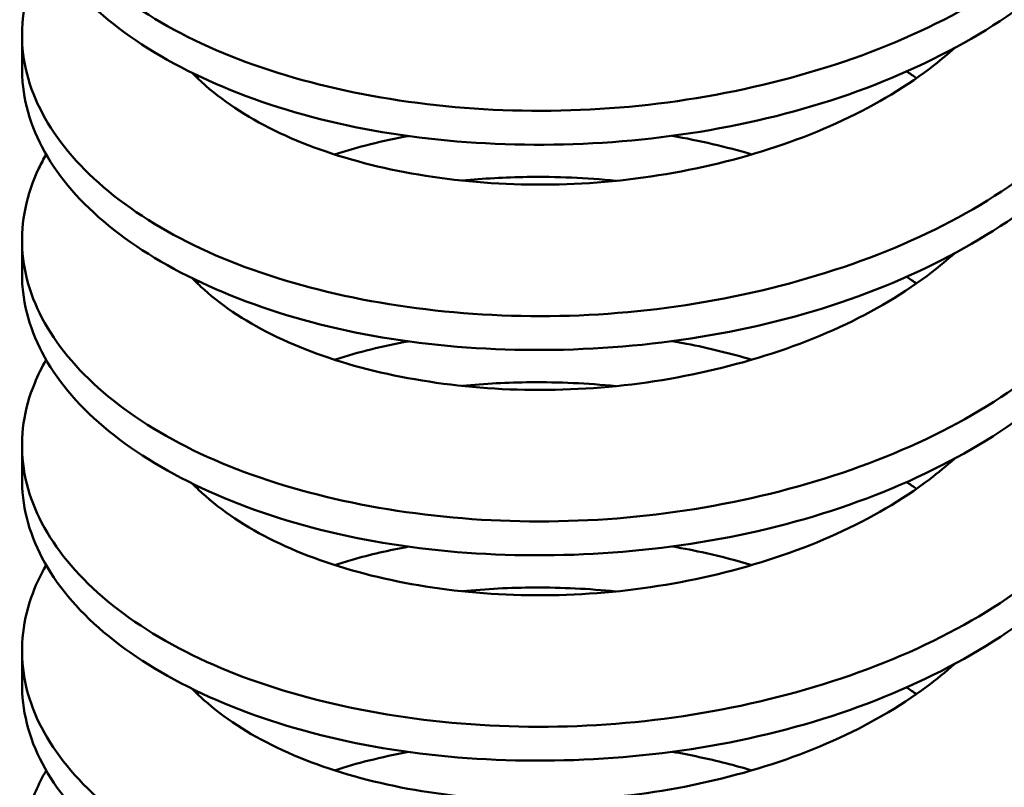
# Model space of a CAD drawing. Units: inches. Extents: x 0 to 17, y 0 to 11.
# Drawn here: x 10.3 to 10.3, y 9 to 9.1 of the extents above; entities that cross this region are included whole.
import ezdxf

# ---------------------------------------------------------------- set-up
doc = ezdxf.new("R2010")
doc.units = ezdxf.units.IN
doc.header["$MEASUREMENT"] = 0
doc.layers.add('Viewport3ForCustomObjects_0', color=7, linetype='Continuous')
doc.layers.add('Visible (ANSI)', color=7, linetype='Continuous', lineweight=50)

# ---------------------------------------------------------------- blocks, each defined once
blk = doc.blocks.new('CustomObjectsInViewport3_0')
at = {"layer": 'Visible (ANSI)'}
for p, q in [((-10006.90079481172, -10006.74874342493), (-10006.90079481172, -10006.7543573812)), ((-10006.90079481172, -10006.78276425774), (-10006.90079481172, -10006.78837684286)), ((-10006.90079481172, -10006.81678546188), (-10006.90079481172, -10006.82239979285)), ((-10006.90079481172, -10006.85080524989), (-10006.90079481172, -10006.85641833944))]:
    blk.add_line(p, q, dxfattribs=at)
for points, knots in [([(-10006.89679879391, -10006.7005283496), (-10006.89911238185, -10006.70454793983), (-10006.900451139, -10006.70879320942), (-10006.90073550858, -10006.71297863469), (-10006.90103817507, -10006.71743335872), (-10006.90016228561, -10006.72194622957), (-10006.89814748414, -10006.72626116536), (-10006.89613268266, -10006.73057610116), (-10006.89300297526, -10006.73473017308), (-10006.88878593023, -10006.73862553486), (-10006.8845688852, -10006.74252089665), (-10006.87942043485, -10006.74601227631), (-10006.87335450029, -10006.74906312969), (-10006.86728856573, -10006.75211398307), (-10006.86038965396, -10006.75465780483), (-10006.85294331472, -10006.75661161609), (-10006.84549697547, -10006.75856542735), (-10006.83735181068, -10006.75997491544), (-10006.829044528, -10006.760714172), (-10006.82073724533, -10006.76145342856), (-10006.81202783985, -10006.76153460501), (-10006.80343919867, -10006.76091437849), (-10006.79485055749, -10006.76029415197), (-10006.7863207856, -10006.75898570061), (-10006.77804390853, -10006.75701905888), (-10006.76976703146, -10006.75505241716), (-10006.76198757218, -10006.7525145753), (-10006.75470628612, -10006.74936011063), (-10006.74742500005, -10006.74620564596), (-10006.74080789501, -10006.74247946968), (-10006.73507804178, -10006.73829545602), (-10006.72934818856, -10006.73411144236), (-10006.7244301773, -10006.72939339376), (-10006.72063413281, -10006.72446417306), (-10006.71683808833, -10006.71953495236), (-10006.71405003399, -10006.7142621354), (-10006.71245250461, -10006.70891529049), (-10006.71085497524, -10006.70356844558), (-10006.71040390933, -10006.69809073651), (-10006.7111349277, -10006.69260949326), (-10006.71154624886, -10006.68952536923), (-10006.71231877302, -10006.68648636527), (-10006.7134522428, -10006.68349674806)], [0.7041605980456921, 0.7041605980456921, 0.7041605980456921, 0.7041605980456921, 0.7050781249999999, 0.7050781249999999, 0.7050781249999999, 0.7060546874999999, 0.7060546874999999, 0.7060546874999999, 0.7070312499999999, 0.7070312499999999, 0.7070312499999999, 0.7080078124999999, 0.7080078124999999, 0.7080078124999999, 0.7089843749999999, 0.7089843749999999, 0.7089843749999999, 0.7099609374999999, 0.7099609374999999, 0.7099609374999999, 0.7109374999999999, 0.7109374999999999, 0.7109374999999999, 0.7119140624999999, 0.7119140624999999, 0.7119140624999999, 0.7128906249999999, 0.7128906249999999, 0.7128906249999999, 0.7138671874999999, 0.7138671874999999, 0.7138671874999999, 0.7148437499999999, 0.7148437499999999, 0.7148437499999999, 0.7158203124999999, 0.7158203124999999, 0.7158203124999999, 0.7167968749999999, 0.7167968749999999, 0.7167968749999999, 0.7173463561553314, 0.7173463561553314, 0.7173463561553314, 0.7173463561553314]), ([(-10006.71079326515, -10006.70332516067), (-10006.71079405734, -10006.70435763656), (-10006.71083672256, -10006.70539371076), (-10006.71092144742, -10006.70643365948), (-10006.71137323485, -10006.71197908917), (-10006.71300285342, -10006.71738980475), (-10006.71577515809, -10006.72264602296), (-10006.71854746277, -10006.72790224116), (-10006.72247651214, -10006.73293473345), (-10006.72735005616, -10006.7375291538), (-10006.73222360019, -10006.74212357415), (-10006.73817224996, -10006.74639948041), (-10006.74479178633, -10006.75010116199), (-10006.7514113227, -10006.75380284357), (-10006.75887508542, -10006.75703544508), (-10006.76677718294, -10006.75959734741), (-10006.77467928047, -10006.76215924975), (-10006.78300475928, -10006.76404965605), (-10006.79164578377, -10006.76527990585), (-10006.80028680825, -10006.76651015564), (-10006.80892144965, -10006.76704699397), (-10006.81754735801, -10006.7669300518), (-10006.82617326637, -10006.76681310962), (-10006.83464109055, -10006.76602590817), (-10006.84261048878, -10006.76459020885), (-10006.85057988702, -10006.76315450952), (-10006.85819395359, -10006.76102174619), (-10006.86495000861, -10006.75839562536), (-10006.87170606364, -10006.75576950454), (-10006.87780500737, -10006.75257730768), (-10006.88286524037, -10006.74903254266), (-10006.88792547338, -10006.74548777765), (-10006.89201933678, -10006.74156407247), (-10006.8950132692, -10006.73733362032), (-10006.89800720161, -10006.73310316816), (-10006.8998402348, -10006.7286890589), (-10006.90051203196, -10006.72415527744), (-10006.90070080723, -10006.72288128298), (-10006.90079471801, -10006.72160702626), (-10006.90079465204, -10006.72033581081)], [0.292785612718534, 0.292785612718534, 0.292785612718534, 0.292785612718534, 0.2929687499999999, 0.2929687499999999, 0.2929687499999999, 0.2939453124999999, 0.2939453124999999, 0.2939453124999999, 0.2949218749999999, 0.2949218749999999, 0.2949218749999999, 0.2958984374999999, 0.2958984374999999, 0.2958984374999999, 0.2968749999999999, 0.2968749999999999, 0.2968749999999999, 0.2978515624999999, 0.2978515624999999, 0.2978515624999999, 0.2988281249999999, 0.2988281249999999, 0.2988281249999999, 0.2998046874999999, 0.2998046874999999, 0.2998046874999999, 0.3007812499999999, 0.3007812499999999, 0.3007812499999999, 0.3017578124999999, 0.3017578124999999, 0.3017578124999999, 0.3027343749999999, 0.3027343749999999, 0.3027343749999999, 0.3037109374999999, 0.3037109374999999, 0.3037109374999999, 0.3039853519645903, 0.3039853519645903, 0.3039853519645903, 0.3039853519645903]), ([(-10006.89679873069, -10006.73454873495), (-10006.89694604302, -10006.73480413854), (-10006.89708934674, -10006.73506029128), (-10006.89722860647, -10006.7353171524), (-10006.89956945115, -10006.73963478265), (-10006.90076425147, -10006.74406660299), (-10006.90079424333, -10006.74857393539), (-10006.90082423519, -10006.75308126779), (-10006.89967888742, -10006.75749610686), (-10006.8974011589, -10006.76177624719), (-10006.89512343038, -10006.76605638752), (-10006.89167928836, -10006.77021753787), (-10006.887272643, -10006.77399187113), (-10006.88286599765, -10006.77776620439), (-10006.87736782974, -10006.78124341661), (-10006.87114514696, -10006.78415583851), (-10006.86492246419, -10006.78706826041), (-10006.85784493109, -10006.789489289), (-10006.85022960018, -10006.79131294766), (-10006.84261426928, -10006.79313660632), (-10006.83456936414, -10006.79437708514), (-10006.82608920873, -10006.79496952794), (-10006.81760905331, -10006.79556197074), (-10006.8090425991, -10006.79547238355), (-10006.80045228803, -10006.79469147966), (-10006.79186197696, -10006.79391057577), (-10006.7832855628, -10006.79242060293), (-10006.77517409715, -10006.79032890589), (-10006.76706263149, -10006.78823720885), (-10006.75920418206, -10006.78549507101), (-10006.75212998034, -10006.78222832812), (-10006.74505577863, -10006.77896158524), (-10006.7385836435, -10006.77509302586), (-10006.73304619249, -10006.77078481797), (-10006.72750874149, -10006.76647661007), (-10006.72292799402, -10006.7617846317), (-10006.71932896432, -10006.75672182294), (-10006.71572993463, -10006.75165901418), (-10006.71327689251, -10006.74645802804), (-10006.7119424358, -10006.74106845989), (-10006.71060797908, -10006.73567889174), (-10006.71044221829, -10006.7301431995), (-10006.71143696748, -10006.72472370717), (-10006.71187918403, -10006.7223144675), (-10006.71255823951, -10006.7199019026), (-10006.7134612962, -10006.71752023057)], [0.6815825280986446, 0.6815825280986446, 0.6815825280986446, 0.6815825280986446, 0.6816406249999999, 0.6816406249999999, 0.6816406249999999, 0.6826171874999999, 0.6826171874999999, 0.6826171874999999, 0.6835937499999999, 0.6835937499999999, 0.6835937499999999, 0.6845703124999999, 0.6845703124999999, 0.6845703124999999, 0.6855468749999999, 0.6855468749999999, 0.6855468749999999, 0.6865234374999999, 0.6865234374999999, 0.6865234374999999, 0.6874999999999999, 0.6874999999999999, 0.6874999999999999, 0.6884765624999999, 0.6884765624999999, 0.6884765624999999, 0.6894531249999999, 0.6894531249999999, 0.6894531249999999, 0.6904296874999999, 0.6904296874999999, 0.6904296874999999, 0.6914062499999999, 0.6914062499999999, 0.6914062499999999, 0.6923828124999999, 0.6923828124999999, 0.6923828124999999, 0.6933593749999999, 0.6933593749999999, 0.6933593749999999, 0.6943359374999999, 0.6943359374999999, 0.6943359374999999, 0.6947700691434223, 0.6947700691434223, 0.6947700691434223, 0.6947700691434223]), ([(-10006.71079663108, -10006.73734606241), (-10006.71079582228, -10006.73871614732), (-10006.710868734, -10006.74008532801), (-10006.71101556143, -10006.74144995564), (-10006.71160419672, -10006.7469207861), (-10006.71340937904, -10006.75244765575), (-10006.71630776811, -10006.75764884583), (-10006.71920615718, -10006.76285003592), (-10006.72327111637, -10006.76785309274), (-10006.72828197196, -10006.77241293927), (-10006.73329282754, -10006.7769727858), (-10006.73923108352, -10006.78111679904), (-10006.74601749017, -10006.78479681789), (-10006.75280389682, -10006.78847683673), (-10006.76019264141, -10006.79156982736), (-10006.7681778542, -10006.79406379668), (-10006.77616306699, -10006.796557766), (-10006.78461116471, -10006.79837460191), (-10006.79318301222, -10006.79951200002), (-10006.80175485973, -10006.80064939812), (-10006.81060357567, -10006.8011197066), (-10006.81914993366, -10006.80092128448), (-10006.82769629165, -10006.80072286235), (-10006.8361936125, -10006.7998511358), (-10006.84411226818, -10006.79833157049), (-10006.85203092386, -10006.79681200518), (-10006.85947248919, -10006.79463690799), (-10006.86619711343, -10006.79192227744), (-10006.87292173767, -10006.78920764689), (-10006.87877483322, -10006.78603396487), (-10006.88375477702, -10006.78241893133), (-10006.88873472083, -10006.7788038978), (-10006.8926881032, -10006.77483764839), (-10006.89552998539, -10006.77060488511), (-10006.89837186758, -10006.76637212182), (-10006.90010190443, -10006.76183789267), (-10006.90062218258, -10006.75734104326), (-10006.90073689634, -10006.75634955338), (-10006.90079337426, -10006.75535353186), (-10006.90079205415, -10006.75435635558)], [0.3151860966636649, 0.3151860966636649, 0.3151860966636649, 0.3151860966636649, 0.3154296874999999, 0.3154296874999999, 0.3154296874999999, 0.3164062499999999, 0.3164062499999999, 0.3164062499999999, 0.3173828124999999, 0.3173828124999999, 0.3173828124999999, 0.3183593749999999, 0.3183593749999999, 0.3183593749999999, 0.3193359374999999, 0.3193359374999999, 0.3193359374999999, 0.3203124999999999, 0.3203124999999999, 0.3203124999999999, 0.3212890624999999, 0.3212890624999999, 0.3212890624999999, 0.3222656249999999, 0.3222656249999999, 0.3222656249999999, 0.3232421874999999, 0.3232421874999999, 0.3232421874999999, 0.3242187499999999, 0.3242187499999999, 0.3242187499999999, 0.3251953124999999, 0.3251953124999999, 0.3251953124999999, 0.3261718749999999, 0.3261718749999999, 0.3261718749999999, 0.3263871928266706, 0.3263871928266706, 0.3263871928266706, 0.3263871928266706]), ([(-10006.89679751379, -10006.76856844602), (-10006.8972322293, -10006.76932185312), (-10006.89763200983, -10006.7700811253), (-10006.89799629729, -10006.77084517359), (-10006.90006388282, -10006.77518168083), (-10006.90100184769, -10006.77973802353), (-10006.90075551938, -10006.78418505713), (-10006.90050919107, -10006.78863209074), (-10006.89907479461, -10006.793100579), (-10006.89653064772, -10006.79733379886), (-10006.89398650084, -10006.80156701872), (-10006.89033514028, -10006.80562765781), (-10006.8856479193, -10006.80935269876), (-10006.88096069831, -10006.81307773971), (-10006.87538680442, -10006.81636174345), (-10006.86893214262, -10006.81917641106), (-10006.86247748083, -10006.82199107867), (-10006.85527168235, -10006.82426155376), (-10006.84756279615, -10006.82594364379), (-10006.83985390996, -10006.82762573383), (-10006.83151953216, -10006.82874336617), (-10006.82309570949, -10006.82917065285), (-10006.81467188683, -10006.82959793953), (-10006.805909362, -10006.82934467151), (-10006.7973588508, -10006.8284008769), (-10006.7888083396, -10006.82745708228), (-10006.78035997538, -10006.82582652828), (-10006.77227281333, -10006.82357109), (-10006.76418565127, -10006.82131565172), (-10006.7566506345, -10006.81850531691), (-10006.7496731857, -10006.8150789932), (-10006.74269573691, -10006.81165266949), (-10006.7364708771, -10006.80768833235), (-10006.73115887287, -10006.8032910787), (-10006.72584686863, -10006.79889382505), (-10006.72140888189, -10006.79400625764), (-10006.71811208981, -10006.78895772939), (-10006.71481529774, -10006.78390920114), (-10006.71256465616, -10006.77854101653), (-10006.71151200471, -10006.77314378256), (-10006.71045935326, -10006.76774654858), (-10006.71056462154, -10006.76223709551), (-10006.71184490444, -10006.75679608165), (-10006.71226194215, -10006.75502373282), (-10006.71279789318, -10006.75327119339), (-10006.71345305142, -10006.75153922162)], [0.6590076271591842, 0.6590076271591842, 0.6590076271591842, 0.6590076271591842, 0.6591796874999999, 0.6591796874999999, 0.6591796874999999, 0.6601562499999999, 0.6601562499999999, 0.6601562499999999, 0.6611328124999999, 0.6611328124999999, 0.6611328124999999, 0.6621093749999999, 0.6621093749999999, 0.6621093749999999, 0.6630859374999999, 0.6630859374999999, 0.6630859374999999, 0.6640624999999999, 0.6640624999999999, 0.6640624999999999, 0.6650390624999999, 0.6650390624999999, 0.6650390624999999, 0.6660156249999999, 0.6660156249999999, 0.6660156249999999, 0.6669921874999999, 0.6669921874999999, 0.6669921874999999, 0.6679687499999999, 0.6679687499999999, 0.6679687499999999, 0.6689453124999999, 0.6689453124999999, 0.6689453124999999, 0.6699218749999999, 0.6699218749999999, 0.6699218749999999, 0.6708984374999999, 0.6708984374999999, 0.6708984374999999, 0.6718749999999999, 0.6718749999999999, 0.6718749999999999, 0.6721931042092981, 0.6721931042092981, 0.6721931042092981, 0.6721931042092981]), ([(-10006.74632249614, -10006.7509405896), (-10006.74737292027, -10006.75188686156), (-10006.7484719314, -10006.75280985838), (-10006.74961607705, -10006.75370604506), (-10006.75401321501, -10006.75715023635), (-10006.75919342343, -10006.76027844541), (-10006.76480645371, -10006.76290447399), (-10006.770419484, -10006.76553050256), (-10006.77661213788, -10006.76773329423), (-10006.78304488442, -10006.76943293477), (-10006.78947763096, -10006.77113257532), (-10006.79613366059, -10006.77232854628), (-10006.80294250906, -10006.77298437793), (-10006.80975135753, -10006.77364020958), (-10006.81645221183, -10006.77373472483), (-10006.82304366048, -10006.77330613947), (-10006.82963510912, -10006.77287755411), (-10006.83600964505, -10006.77192515141), (-10006.84189584315, -10006.77053468055), (-10006.84778204126, -10006.76914420969), (-10006.85329398822, -10006.76726453406), (-10006.85806925219, -10006.76501733624), (-10006.86284451616, -10006.76277013843), (-10006.86702400718, -10006.76009236109), (-10006.87034914583, -10006.75717686513), (-10006.87114054511, -10006.75648296281), (-10006.87188592201, -10006.75577557962), (-10006.87258426373, -10006.75505594066)], [0.3063865211384006, 0.3063865211384006, 0.3063865211384006, 0.3063865211384006, 0.3066406250000001, 0.3066406250000001, 0.3066406250000001, 0.3076171875000001, 0.3076171875000001, 0.3076171875000001, 0.3085937500000001, 0.3085937500000001, 0.3085937500000001, 0.3095703125000001, 0.3095703125000001, 0.3095703125000001, 0.3105468750000001, 0.3105468750000001, 0.3105468750000001, 0.3115234375000001, 0.3115234375000001, 0.3115234375000001, 0.3125000000000001, 0.3125000000000001, 0.3125000000000001, 0.3134765625000001, 0.3134765625000001, 0.3134765625000001, 0.3137089891564561, 0.3137089891564561, 0.3137089891564561, 0.3137089891564561]), ([(-10006.71079822765, -10006.77136701448), (-10006.71079698374, -10006.77308215878), (-10006.71091078886, -10006.77479739748), (-10006.71114077848, -10006.77650401149), (-10006.71187943128, -10006.78198510741), (-10006.71378758274, -10006.78739906054), (-10006.71685465416, -10006.79262564426), (-10006.71992172558, -10006.79785222797), (-10006.72403327422, -10006.80270457732), (-10006.7291779837, -10006.80723573809), (-10006.73432269317, -10006.81176689886), (-10006.74042074295, -10006.8158823353), (-10006.74722957181, -10006.81946496141), (-10006.75403840067, -10006.82304758752), (-10006.76168202067, -10006.82614536843), (-10006.76966549414, -10006.82853986751), (-10006.77764896762, -10006.83093436659), (-10006.7862101132, -10006.83268612481), (-10006.79480565914, -10006.83373978414), (-10006.80340120507, -10006.83479344347), (-10006.81214040564, -10006.83518000101), (-10006.82073864991, -10006.83489743761), (-10006.82933689418, -10006.8346148742), (-10006.83759628511, -10006.83368395271), (-10006.84551748318, -10006.8320747207), (-10006.85343868125, -10006.83046548868), (-10006.8607816297, -10006.82821742552), (-10006.86737546834, -10006.82545867908), (-10006.87396930698, -10006.82269993265), (-10006.87984583596, -10006.81939828441), (-10006.88465860328, -10006.81577114124), (-10006.8894713706, -10006.81214399807), (-10006.89335663602, -10006.808080474), (-10006.89605342153, -10006.80382319136), (-10006.89875020703, -10006.79956590872), (-10006.90033029171, -10006.79504677035), (-10006.90070599488, -10006.79051789326), (-10006.9007653271, -10006.78980267891), (-10006.90079535176, -10006.78908895769), (-10006.90079598849, -10006.78837677235)], [0.3375865589397294, 0.3375865589397294, 0.3375865589397294, 0.3375865589397294, 0.3378906249999999, 0.3378906249999999, 0.3378906249999999, 0.3388671874999999, 0.3388671874999999, 0.3388671874999999, 0.3398437499999999, 0.3398437499999999, 0.3398437499999999, 0.3408203124999999, 0.3408203124999999, 0.3408203124999999, 0.3417968749999999, 0.3417968749999999, 0.3417968749999999, 0.3427734374999999, 0.3427734374999999, 0.3427734374999999, 0.3437499999999999, 0.3437499999999999, 0.3437499999999999, 0.3447265624999999, 0.3447265624999999, 0.3447265624999999, 0.3457031249999999, 0.3457031249999999, 0.3457031249999999, 0.3466796874999999, 0.3466796874999999, 0.3466796874999999, 0.3476562499999999, 0.3476562499999999, 0.3476562499999999, 0.3486328124999999, 0.3486328124999999, 0.3486328124999999, 0.3487870342847753, 0.3487870342847753, 0.3487870342847753, 0.3487870342847753]), ([(-10006.82783959768, -10006.77289949189), (-10006.82434640573, -10006.77254405431), (-10006.82076735826, -10006.772341394), (-10006.81712468403, -10006.77229350421), (-10006.81222242297, -10006.77222905478), (-10006.80731476305, -10006.77243980271), (-10006.80240227545, -10006.77292961639)], [0.364705011268905, 0.364705011268905, 0.364705011268905, 0.364705011268905, 0.3652343750000001, 0.3652343750000001, 0.3652343750000001, 0.3659467854563863, 0.3659467854563863, 0.3659467854563863, 0.3659467854563863]), ([(-10006.89679706392, -10006.80259150011), (-10006.89752838334, -10006.80385861017), (-10006.89816201914, -10006.80514317632), (-10006.89869381775, -10006.80643862174), (-10006.90049557432, -10006.81082764656), (-10006.90114680271, -10006.81528461067), (-10006.90061950532, -10006.81978220331), (-10006.90009220793, -10006.82427979595), (-10006.89840745966, -10006.82862154027), (-10006.89560015429, -10006.83282075012), (-10006.89279284893, -10006.83701995997), (-10006.88884543303, -10006.84105329785), (-10006.88397565181, -10006.84465528461), (-10006.8791058706, -10006.84825727137), (-10006.87317911633, -10006.85151263282), (-10006.86659437175, -10006.85417976279), (-10006.86000962716, -10006.85684689276), (-10006.85260632636, -10006.85900033054), (-10006.84475572748, -10006.86054680197), (-10006.8369051286, -10006.8620932734), (-10006.82867575597, -10006.86304308066), (-10006.82008909684, -10006.86331519556), (-10006.81150243771, -10006.86358731046), (-10006.80293372263, -10006.86317029042), (-10006.7943839156, -10006.86206515756), (-10006.78583410856, -10006.86096002471), (-10006.77739797807, -10006.85915852796), (-10006.76947634286, -10006.85678271384), (-10006.76155470764, -10006.85440689973), (-10006.75396495934, -10006.85138193937), (-10006.7472180016, -10006.84785580531), (-10006.74047104386, -10006.84432967124), (-10006.73437827574, -10006.84021067116), (-10006.72928010274, -10006.83570507219), (-10006.72418192973, -10006.83119947323), (-10006.72006099485, -10006.82633496043), (-10006.71698122401, -10006.82116717118), (-10006.71390145316, -10006.81599938192), (-10006.71197871932, -10006.81071859735), (-10006.7111916471, -10006.80527784723), (-10006.71040457488, -10006.79983709711), (-10006.71079850929, -10006.794306459), (-10006.71233698472, -10006.78892875619), (-10006.71265900019, -10006.78780315909), (-10006.71303338704, -10006.78667958094), (-10006.71345846743, -10006.78556134271)], [0.636430512072846, 0.636430512072846, 0.636430512072846, 0.636430512072846, 0.6367187499999999, 0.6367187499999999, 0.6367187499999999, 0.6376953124999999, 0.6376953124999999, 0.6376953124999999, 0.6386718749999999, 0.6386718749999999, 0.6386718749999999, 0.6396484374999999, 0.6396484374999999, 0.6396484374999999, 0.6406249999999999, 0.6406249999999999, 0.6406249999999999, 0.6416015624999999, 0.6416015624999999, 0.6416015624999999, 0.6425781249999999, 0.6425781249999999, 0.6425781249999999, 0.6435546874999999, 0.6435546874999999, 0.6435546874999999, 0.6445312499999999, 0.6445312499999999, 0.6445312499999999, 0.6455078124999999, 0.6455078124999999, 0.6455078124999999, 0.6464843749999999, 0.6464843749999999, 0.6464843749999999, 0.6474609374999999, 0.6474609374999999, 0.6474609374999999, 0.6484374999999999, 0.6484374999999999, 0.6484374999999999, 0.6494140624999999, 0.6494140624999999, 0.6494140624999999, 0.6496184650038568, 0.6496184650038568, 0.6496184650038568, 0.6496184650038568]), ([(-10006.74632647815, -10006.78496467714), (-10006.74751012212, -10006.78603065535), (-10006.7487572017, -10006.7870687908), (-10006.75006340986, -10006.78807404641), (-10006.75452863057, -10006.79151047277), (-10006.75961526757, -10006.79453796666), (-10006.76533784954, -10006.79717174977), (-10006.77106043151, -10006.79980553288), (-10006.77716123755, -10006.80193113834), (-10006.78361680959, -10006.8036032498), (-10006.79007238164, -10006.80527536126), (-10006.79683572746, -10006.80644903677), (-10006.80356778476, -10006.80706372823), (-10006.81029984206, -10006.80767841969), (-10006.81716604558, -10006.80774272944), (-10006.8237016723, -10006.80728225875), (-10006.83023729902, -10006.80682178806), (-10006.83661958143, -10006.80583788305), (-10006.84249261015, -10006.804412472), (-10006.84836563888, -10006.80298706095), (-10006.85373530449, -10006.80112042257), (-10006.85852743017, -10006.79882026947), (-10006.86331955586, -10006.79652011637), (-10006.86735497468, -10006.7938777113), (-10006.87064376949, -10006.79093667532), (-10006.87132601606, -10006.79032656984), (-10006.87197295565, -10006.78970578717), (-10006.87258376747, -10006.78907574963)], [0.3288158892941536, 0.3288158892941536, 0.3288158892941536, 0.3288158892941536, 0.3291015625000001, 0.3291015625000001, 0.3291015625000001, 0.3300781250000001, 0.3300781250000001, 0.3300781250000001, 0.3310546875000001, 0.3310546875000001, 0.3310546875000001, 0.3320312500000001, 0.3320312500000001, 0.3320312500000001, 0.3330078125000001, 0.3330078125000001, 0.3330078125000001, 0.3339843750000001, 0.3339843750000001, 0.3339843750000001, 0.3349609375000001, 0.3349609375000001, 0.3349609375000001, 0.3359375000000001, 0.3359375000000001, 0.3359375000000001, 0.3361400837603757, 0.3361400837603757, 0.3361400837603757, 0.3361400837603757]), ([(-10006.83677084288, -10006.7995353101), (-10006.84101995572, -10006.80031510281), (-10006.84508420136, -10006.80131912828), (-10006.84886987429, -10006.80253038249), (-10006.84891944594, -10006.8025462433), (-10006.84896897968, -10006.80256214353), (-10006.84901847526, -10006.80257808304)], [0.6155405556927369, 0.6155405556927369, 0.6155405556927369, 0.6155405556927369, 0.6162109375, 0.6162109375, 0.6162109375, 0.6162197158426449, 0.6162197158426449, 0.6162197158426449, 0.6162197158426449]), ([(-10006.77988949111, -10006.80257538278), (-10006.78340024258, -10006.80154146171), (-10006.78701470613, -10006.80065514937), (-10006.79068139599, -10006.79993445077), (-10006.79146750198, -10006.79977993934), (-10006.7922560181, -10006.79963325103), (-10006.79304655491, -10006.79949434225)], [0.6127438690980137, 0.6127438690980137, 0.6127438690980137, 0.6127438690980137, 0.61328125, 0.61328125, 0.61328125, 0.6133964597294221, 0.6133964597294221, 0.6133964597294221, 0.6133964597294221]), ([(-10006.71079121297, -10006.80538754632), (-10006.71079219625, -10006.80741796102), (-10006.71095656232, -10006.80945303502), (-10006.71128384091, -10006.81149436348), (-10006.71216577876, -10006.81699525752), (-10006.71423870334, -10006.82242099406), (-10006.71740984339, -10006.82756961294), (-10006.72058098344, -10006.83271823183), (-10006.72492025004, -10006.83764543216), (-10006.73014249921, -10006.84209159526), (-10006.73536474838, -10006.84653775836), (-10006.74162482145, -10006.85063993878), (-10006.74852585026, -10006.85415692787), (-10006.75542687908, -10006.85767391696), (-10006.76305526709, -10006.86066790317), (-10006.77115985319, -10006.86299959986), (-10006.77926443928, -10006.86533129655), (-10006.78765918619, -10006.86695937245), (-10006.79634107201, -10006.86794140856), (-10006.80502295783, -10006.86892344467), (-10006.81372425786, -10006.86922068687), (-10006.82225292818, -10006.86886135685), (-10006.83078159851, -10006.86850202682), (-10006.83918239617, -10006.86746568726), (-10006.84696374166, -10006.86579309333), (-10006.85474508715, -10006.86412049939), (-10006.86212678906, -10006.86176944919), (-10006.86861078657, -10006.85895270064), (-10006.87509478408, -10006.85613595208), (-10006.88083227212, -10006.85280195356), (-10006.88555072868, -10006.84910647416), (-10006.89026918523, -10006.84541099477), (-10006.89393568134, -10006.84140923337), (-10006.89652791363, -10006.83707306553), (-10006.89912014592, -10006.83273689769), (-10006.90052437838, -10006.82826301658), (-10006.9007598148, -10006.82374138075), (-10006.90078313443, -10006.82329351937), (-10006.90079462033, -10006.82284542606), (-10006.90079433689, -10006.82239733727)], [0.3599891696221841, 0.3599891696221841, 0.3599891696221841, 0.3599891696221841, 0.3603515624999999, 0.3603515624999999, 0.3603515624999999, 0.3613281249999999, 0.3613281249999999, 0.3613281249999999, 0.3623046874999999, 0.3623046874999999, 0.3623046874999999, 0.3632812499999999, 0.3632812499999999, 0.3632812499999999, 0.3642578124999999, 0.3642578124999999, 0.3642578124999999, 0.3652343749999999, 0.3652343749999999, 0.3652343749999999, 0.3662109374999999, 0.3662109374999999, 0.3662109374999999, 0.3671874999999999, 0.3671874999999999, 0.3671874999999999, 0.3681640624999999, 0.3681640624999999, 0.3681640624999999, 0.3691406249999999, 0.3691406249999999, 0.3691406249999999, 0.3701171874999999, 0.3701171874999999, 0.3701171874999999, 0.3710937499999999, 0.3710937499999999, 0.3710937499999999, 0.3711904770798322, 0.3711904770798322, 0.3711904770798322, 0.3711904770798322]), ([(-10006.82783903032, -10006.80692126326), (-10006.82413171712, -10006.80654438953), (-10006.82033920742, -10006.80633970286), (-10006.81651540443, -10006.8063076363), (-10006.81187296363, -10006.8062687046), (-10006.80711715411, -10006.80648600837), (-10006.80240262603, -10006.80695321303)], [0.3871352326583772, 0.3871352326583772, 0.3871352326583772, 0.3871352326583772, 0.3876953125000001, 0.3876953125000001, 0.3876953125000001, 0.388375299810269, 0.388375299810269, 0.388375299810269, 0.388375299810269]), ([(-10006.89679724941, -10006.83660859168), (-10006.89781529673, -10006.83837455895), (-10006.89864214094, -10006.84017264011), (-10006.89927352593, -10006.84198914059), (-10006.90080407493, -10006.84639254433), (-10006.90117969193, -10006.85095867176), (-10006.90038559012, -10006.85537931815), (-10006.89959148831, -10006.85979996455), (-10006.8976037668, -10006.86420661328), (-10006.89454104463, -10006.86834575721), (-10006.89147832246, -10006.87248490115), (-10006.88731868539, -10006.87642118431), (-10006.88218174656, -10006.87995552779), (-10006.87704480773, -10006.88348987126), (-10006.87106792201, -10006.88655012727), (-10006.864249378, -10006.88911618831), (-10006.85743083399, -10006.89168224936), (-10006.84995107983, -10006.89367472451), (-10006.84200978849, -10006.89508094243), (-10006.83406849715, -10006.89648716035), (-10006.82558270732, -10006.89729424753), (-10006.81707641648, -10006.89740281841), (-10006.80857012563, -10006.89751138928), (-10006.79979302268, -10006.89692171667), (-10006.79131465179, -10006.89565898012), (-10006.78283628091, -10006.89439624358), (-10006.77450644807, -10006.89245699906), (-10006.76664083902, -10006.88992146256), (-10006.75877522997, -10006.88738592607), (-10006.75151543975, -10006.88430186898), (-10006.74487091605, -10006.88061199541), (-10006.73822639234, -10006.87692212183), (-10006.73241896326, -10006.8727363801), (-10006.7275465104, -10006.86814382895), (-10006.72267405753, -10006.86355127779), (-10006.71873416566, -10006.85852567039), (-10006.71595012147, -10006.8533725036), (-10006.71316607728, -10006.84821933681), (-10006.71146361024, -10006.84277085688), (-10006.71095921107, -10006.83734104754), (-10006.71045481189, -10006.8319112382), (-10006.71111848302, -10006.82639296128), (-10006.71294132763, -10006.82101518283), (-10006.71310392732, -10006.82053547925), (-10006.71327526554, -10006.82005766597), (-10006.71345535437, -10006.81958174072)], [0.6138549590805961, 0.6138549590805961, 0.6138549590805961, 0.6138549590805961, 0.6142578124999998, 0.6142578124999998, 0.6142578124999998, 0.6152343749999998, 0.6152343749999998, 0.6152343749999998, 0.6162109374999998, 0.6162109374999998, 0.6162109374999998, 0.6171874999999998, 0.6171874999999998, 0.6171874999999998, 0.6181640624999998, 0.6181640624999998, 0.6181640624999998, 0.6191406249999998, 0.6191406249999998, 0.6191406249999998, 0.6201171874999998, 0.6201171874999998, 0.6201171874999998, 0.6210937499999998, 0.6210937499999998, 0.6210937499999998, 0.6220703124999998, 0.6220703124999998, 0.6220703124999998, 0.6230468749999998, 0.6230468749999998, 0.6230468749999998, 0.6240234374999998, 0.6240234374999998, 0.6240234374999998, 0.6249999999999998, 0.6249999999999998, 0.6249999999999998, 0.6259765624999999, 0.6259765624999999, 0.6259765624999999, 0.6269531249999999, 0.6269531249999999, 0.6269531249999999, 0.6270402354185152, 0.6270402354185152, 0.6270402354185152, 0.6270402354185152]), ([(-10006.74631804713, -10006.81898087196), (-10006.74762240168, -10006.82015462071), (-10006.74900434912, -10006.82129454433), (-10006.75046151711, -10006.82239875654), (-10006.75496099292, -10006.82580836758), (-10006.76019911585, -10006.82886812839), (-10006.76587492006, -10006.83143759326), (-10006.77155072427, -10006.83400705812), (-10006.77782375123, -10006.83615947601), (-10006.78426915482, -10006.83779098648), (-10006.7907145584, -10006.83942249694), (-10006.79748321394, -10006.84056390376), (-10006.80424935837, -10006.84114479258), (-10006.81101550279, -10006.84172568141), (-10006.81770694437, -10006.84175752184), (-10006.82431819075, -10006.84125793821), (-10006.83092943712, -10006.84075835457), (-10006.8371618048, -10006.83975908677), (-10006.84301318648, -10006.83830532555), (-10006.84886456815, -10006.83685156432), (-10006.85426981378, -10006.83492583079), (-10006.85896576248, -10006.83262855519), (-10006.86366171117, -10006.8303312796), (-10006.86775550426, -10006.827601906), (-10006.87096981956, -10006.82466252512), (-10006.87153100083, -10006.82414934414), (-10006.87206821474, -10006.82362785661), (-10006.87258070613, -10006.82309906731)], [0.3512462374647491, 0.3512462374647491, 0.3512462374647491, 0.3512462374647491, 0.3515625000000001, 0.3515625000000001, 0.3515625000000001, 0.3525390625000001, 0.3525390625000001, 0.3525390625000001, 0.3535156250000001, 0.3535156250000001, 0.3535156250000001, 0.3544921875000001, 0.3544921875000001, 0.3544921875000001, 0.3554687500000001, 0.3554687500000001, 0.3554687500000001, 0.3564453125000001, 0.3564453125000001, 0.3564453125000001, 0.3574218750000001, 0.3574218750000001, 0.3574218750000001, 0.3583984375000001, 0.3583984375000001, 0.3583984375000001, 0.3585689337120937, 0.3585689337120937, 0.3585689337120937, 0.3585689337120937]), ([(-10006.83677818514, -10006.83355319899), (-10006.83999804587, -10006.83414359061), (-10006.84311161841, -10006.83486521455), (-10006.84611861266, -10006.83572043923), (-10006.84710251079, -10006.83600027148), (-10006.84806920793, -10006.83629312097), (-10006.84901827398, -10006.83659867661)], [0.5932387186118366, 0.5932387186118366, 0.5932387186118366, 0.5932387186118366, 0.59375, 0.59375, 0.59375, 0.5939172929038324, 0.5939172929038324, 0.5939172929038324, 0.5939172929038324]), ([(-10006.77988703518, -10006.83659687717), (-10006.78235993418, -10006.83586824719), (-10006.78487744804, -10006.83521469184), (-10006.78741561283, -10006.83464339879), (-10006.78926859067, -10006.8342263284), (-10006.79114825488, -10006.83385034663), (-10006.79304458077, -10006.83351673687)], [0.5904423072446415, 0.5904423072446415, 0.5904423072446415, 0.5904423072446415, 0.5908203125, 0.5908203125, 0.5908203125, 0.5910962738427499, 0.5910962738427499, 0.5910962738427499, 0.5910962738427499]), ([(-10006.71080007485, -10006.83940851151), (-10006.71079924205, -10006.84179232821), (-10006.71101936919, -10006.84417567558), (-10006.71146059184, -10006.84653220054), (-10006.71248076439, -10006.85198083762), (-10006.71471390288, -10006.85744782832), (-10006.71802255721, -10006.8625605993), (-10006.72133121153, -10006.86767337029), (-10006.7257485934, -10006.8725080233), (-10006.73112867607, -10006.87693794417), (-10006.73650875875, -10006.88136786504), (-10006.7427195863, -10006.88531649739), (-10006.74976697547, -10006.88880061727), (-10006.75681436463, -10006.89228473714), (-10006.76447529028, -10006.8951824236), (-10006.77259199155, -10006.89742403848), (-10006.78070869283, -10006.89966565335), (-10006.7893237955, -10006.90124419859), (-10006.79792976003, -10006.90213407646), (-10006.80653572456, -10006.90302395433), (-10006.81537657636, -10006.90324797676), (-10006.82385889224, -10006.90280643095), (-10006.83234120812, -10006.90236488515), (-10006.84065999332, -10006.90125390635), (-10006.84842068373, -10006.89949182748), (-10006.85618137415, -10006.89772974861), (-10006.86330596149, -10006.89537074668), (-10006.86977548496, -10006.8924583135), (-10006.87624500842, -10006.88954588031), (-10006.88177586268, -10006.88620666029), (-10006.88637108971, -10006.88247277164), (-10006.89096631675, -10006.87873888299), (-10006.8945599614, -10006.87461820136), (-10006.89698276438, -10006.87030953491), (-10006.89940556735, -10006.86600086845), (-10006.90070366167, -10006.86141476204), (-10006.90079005818, -10006.85691328712), (-10006.90079322601, -10006.85674823546), (-10006.90079478216, -10006.85658313566), (-10006.90079472906, -10006.85641800023)], [0.3823901386143947, 0.3823901386143947, 0.3823901386143947, 0.3823901386143947, 0.3828125, 0.3828125, 0.3828125, 0.3837890625, 0.3837890625, 0.3837890625, 0.384765625, 0.384765625, 0.384765625, 0.3857421875, 0.3857421875, 0.3857421875, 0.38671875, 0.38671875, 0.38671875, 0.3876953125, 0.3876953125, 0.3876953125, 0.388671875, 0.388671875, 0.388671875, 0.3896484375, 0.3896484375, 0.3896484375, 0.390625, 0.390625, 0.390625, 0.3916015625, 0.3916015625, 0.3916015625, 0.392578125, 0.392578125, 0.392578125, 0.3935546875, 0.3935546875, 0.3935546875, 0.3935904942673557, 0.3935904942673557, 0.3935904942673557, 0.3935904942673557]), ([(-10006.82783825846, -10006.84094232027), (-10006.82392049563, -10006.84054448259), (-10006.81989372362, -10006.84033704378), (-10006.81583726191, -10006.84032443067), (-10006.81138080734, -10006.84031057383), (-10006.80689516227, -10006.84052383959), (-10006.80240273011, -10006.84097108806)], [0.4095646390294541, 0.4095646390294541, 0.4095646390294541, 0.4095646390294541, 0.4101562500000001, 0.4101562500000001, 0.4101562500000001, 0.4108061975650615, 0.4108061975650615, 0.4108061975650615, 0.4108061975650615]), ([(-10006.74632841145, -10006.853005416), (-10006.74777104141, -10006.85430493822), (-10006.74930556831, -10006.85556181127), (-10006.75092057816, -10006.85676426137), (-10006.75545485481, -10006.86014024164), (-10006.76069940021, -10006.86315826664), (-10006.76644635997, -10006.8657147222), (-10006.77219331973, -10006.86827117777), (-10006.77833291333, -10006.87034245833), (-10006.784866467, -10006.87196127163), (-10006.79140002067, -10006.87358008494), (-10006.79809299069, -10006.87466793802), (-10006.80484978097, -10006.87521558975), (-10006.81160657125, -10006.87576324149), (-10006.81843000978, -10006.87575544179), (-10006.8249362231, -10006.87523033903), (-10006.83144243642, -10006.87470523626), (-10006.83780754226, -10006.87365565798), (-10006.84360194172, -10006.87217780403), (-10006.84939634117, -10006.87069995007), (-10006.85476492414, -10006.86874964907), (-10006.85943886363, -10006.8664153981), (-10006.86411280312, -10006.86408114713), (-10006.86806401596, -10006.86140028365), (-10006.8712709347, -10006.85840493405), (-10006.8717268738, -10006.85797907449), (-10006.87216482927, -10006.85754986803), (-10006.87258485927, -10006.85711737509)], [0.3736756073644778, 0.3736756073644778, 0.3736756073644778, 0.3736756073644778, 0.3740234375000001, 0.3740234375000001, 0.3740234375000001, 0.3750000000000001, 0.3750000000000001, 0.3750000000000001, 0.3759765625000001, 0.3759765625000001, 0.3759765625000001, 0.3769531250000001, 0.3769531250000001, 0.3769531250000001, 0.3779296875000001, 0.3779296875000001, 0.3779296875000001, 0.3789062500000001, 0.3789062500000001, 0.3789062500000001, 0.3798828125000001, 0.3798828125000001, 0.3798828125000001, 0.3808593750000001, 0.3808593750000001, 0.3808593750000001, 0.3809982163827799, 0.3809982163827799, 0.3809982163827799, 0.3809982163827799]), ([(-10006.89679546886, -10006.8706322156), (-10006.89810870761, -10006.87291154536), (-10006.89910965579, -10006.87525044625), (-10006.89977658672, -10006.87760530472), (-10006.90103318749, -10006.88204222142), (-10006.90113546847, -10006.88651377136), (-10006.90005370702, -10006.89097249956), (-10006.89897194557, -10006.89543122776), (-10006.89675619922, -10006.89969682848), (-10006.89342909262, -10006.90380115747), (-10006.89010198603, -10006.90790548645), (-10006.88567062349, -10006.91177881971), (-10006.88035707935, -10006.9151885293), (-10006.87504353521, -10006.91859823889), (-10006.86871439529, -10006.92161469686), (-10006.86179414648, -10006.92402624395), (-10006.85487389767, -10006.92643779103), (-10006.84717556465, -10006.92832146862), (-10006.83912155102, -10006.929583515), (-10006.8310675374, -10006.93084556137), (-10006.82266897014, -10006.93148750983), (-10006.81403084126, -10006.93143338246), (-10006.80539271239, -10006.93137925509), (-10006.79683656052, -10006.93063630753), (-10006.78836140361, -10006.92921158107), (-10006.77988624669, -10006.92778685461), (-10006.77162592953, -10006.9256933033), (-10006.76392645554, -10006.92303664484), (-10006.75622698155, -10006.92037998638), (-10006.74893963745, -10006.91707702429), (-10006.74254688231, -10006.9133017494), (-10006.73615412718, -10006.9095264745), (-10006.73046858604, -10006.90517299017), (-10006.72582904157, -10006.90048967297), (-10006.7211894971, -10006.89580635578), (-10006.7175489944, -10006.89079713642), (-10006.71500002935, -10006.88553899795), (-10006.71245106431, -10006.88028085948), (-10006.71106539664, -10006.87493452641), (-10006.71083012474, -10006.86946104688), (-10006.71060116247, -10006.86413435751), (-10006.71149419514, -10006.85878071504), (-10006.7134562391, -10006.85360106427)], [0.5912785721705626, 0.5912785721705626, 0.5912785721705626, 0.5912785721705626, 0.5917968749999998, 0.5917968749999998, 0.5917968749999998, 0.5927734374999998, 0.5927734374999998, 0.5927734374999998, 0.5937499999999998, 0.5937499999999998, 0.5937499999999998, 0.5947265624999998, 0.5947265624999998, 0.5947265624999998, 0.5957031249999998, 0.5957031249999998, 0.5957031249999998, 0.5966796874999998, 0.5966796874999998, 0.5966796874999998, 0.5976562499999998, 0.5976562499999998, 0.5976562499999998, 0.5986328124999998, 0.5986328124999998, 0.5986328124999998, 0.5996093749999998, 0.5996093749999998, 0.5996093749999998, 0.6005859374999998, 0.6005859374999998, 0.6005859374999998, 0.6015624999999998, 0.6015624999999998, 0.6015624999999998, 0.6025390624999998, 0.6025390624999998, 0.6025390624999998, 0.6035156249999998, 0.6035156249999998, 0.6035156249999998, 0.6044659976229582, 0.6044659976229582, 0.6044659976229582, 0.6044659976229582]), ([(-10006.83678059434, -10006.86757738957), (-10006.83901634236, -10006.86798748514), (-10006.84119995495, -10006.86845945903), (-10006.84331362393, -10006.86899052362), (-10006.84527240773, -10006.86948267291), (-10006.84717596179, -10006.87002627888), (-10006.84901944768, -10006.87061988697)], [0.5709366881518482, 0.5709366881518482, 0.5709366881518482, 0.5709366881518482, 0.5712890625, 0.5712890625, 0.5712890625, 0.5716156155999655, 0.5716156155999655, 0.5716156155999655, 0.5716156155999655]), ([(-10006.77988614418, -10006.87061636565), (-10006.78130386864, -10006.87019890069), (-10006.78273862603, -10006.86980564431), (-10006.78418821026, -10006.86943719884), (-10006.78709120051, -10006.86869933651), (-10006.79005248513, -10006.86806477622), (-10006.79304338781, -10006.86753744416)], [0.5681420010601753, 0.5681420010601753, 0.5681420010601753, 0.5681420010601753, 0.568359375, 0.568359375, 0.568359375, 0.5687946959800242, 0.5687946959800242, 0.5687946959800242, 0.5687946959800242])]:
    blk.add_open_spline(points, degree=3, knots=knots, dxfattribs=at)
for points in [[(-10006.74700539164, -10006.75154729683), (-10006.74706278313, -10006.75149717736), (-10006.74712030447, -10006.75144713255), (-10006.74717795568, -10006.75139716234)], [(-10006.75424099468, -10006.75481418161), (-10006.75368893277, -10006.75517859648), (-10006.75314544908, -10006.75554762947), (-10006.75261069964, -10006.75592117504)], [(-10006.8717503386, -10006.75588871945), (-10006.87165096415, -10006.75579325261), (-10006.87155072443, -10006.75569803556), (-10006.8714496211, -10006.75560307087)], [(-10006.83677506245, -10006.76551490925), (-10006.84105630089, -10006.76630164227), (-10006.84517972939, -10006.76732469734), (-10006.84901732945, -10006.76855797441)], [(-10006.77988980012, -10006.76855272155), (-10006.78415480068, -10006.76729513143), (-10006.78853848063, -10006.76626769559), (-10006.79304055229, -10006.76547383946)], [(-10006.87398053239, -10006.78276551171), (-10006.87398063663, -10006.78276556515), (-10006.87398074087, -10006.78276561859), (-10006.87398084511, -10006.78276567202)], [(-10006.86697365835, -10006.78598346623), (-10006.86697351714, -10006.78598336601), (-10006.86697337593, -10006.7859832658), (-10006.86697323472, -10006.78598316559)], [(-10006.7598289631, -10006.78546543401), (-10006.75982836615, -10006.7854657629), (-10006.75982776921, -10006.78546609179), (-10006.75982717227, -10006.78546642068)], [(-10006.7470075825, -10006.78556897281), (-10006.74706463866, -10006.78551923488), (-10006.74712184003, -10006.78546955632), (-10006.74717918596, -10006.78541993762)], [(-10006.75424257113, -10006.78883732272), (-10006.75369158498, -10006.78920131518), (-10006.75314848533, -10006.78957024134), (-10006.7526137194, -10006.78994382343)], [(-10006.87174837618, -10006.7899100996), (-10006.87164898338, -10006.78981459419), (-10006.87154875524, -10006.78971936101), (-10006.87144769655, -10006.78962440428)], [(-10006.89495750806, -10006.79972899387), (-10006.89495759492, -10006.79972911625), (-10006.89495768177, -10006.79972923863), (-10006.89495776863, -10006.79972936101)], [(-10006.74700886646, -10006.81959020269), (-10006.74706642494, -10006.81953999222), (-10006.74712412504, -10006.81948984626), (-10006.74718196609, -10006.81943976533)], [(-10006.87174725028, -10006.82393116847), (-10006.87164808006, -10006.82383588972), (-10006.87154806758, -10006.82374086742), (-10006.8714472181, -10006.82364610698)], [(-10006.75423920863, -10006.82285486053), (-10006.75368698715, -10006.82321913461), (-10006.75314354245, -10006.82358794718), (-10006.75260887125, -10006.82396132451)], [(-10006.87397874069, -10006.85080707381), (-10006.87397896348, -10006.85080718801), (-10006.87397918627, -10006.8508073022), (-10006.87397940906, -10006.8508074164)], [(-10006.75154546108, -10006.84999759346), (-10006.75154560766, -10006.849997487), (-10006.75154575425, -10006.84999738054), (-10006.75154590083, -10006.84999727408)], [(-10006.75983017471, -10006.85350618806), (-10006.75982971353, -10006.85350644208), (-10006.75982925235, -10006.85350669611), (-10006.75982879118, -10006.85350695014)], [(-10006.74700373906, -10006.85360844224), (-10006.74706075898, -10006.85355869402), (-10006.74711792188, -10006.853509009), (-10006.74717522773, -10006.85345938717)], [(-10006.87175270174, -10006.85794984313), (-10006.8716532315, -10006.85785429494), (-10006.87155291847, -10006.85775902862), (-10006.87145176357, -10006.85766404391)], [(-10006.75424342574, -10006.8568779311), (-10006.75369234509, -10006.85724208436), (-10006.75314913413, -10006.85761120896), (-10006.75261424331, -10006.85798500628)], [(-10006.89495865522, -10006.86776892107), (-10006.89495882924, -10006.8677691666), (-10006.89495900325, -10006.86776941213), (-10006.89495917726, -10006.86776965766)]]:
    blk.add_open_spline(points, degree=3, dxfattribs=at)

msp = doc.modelspace()

# ---------------------------------------------------------------- block references
at = {"layer": 'Viewport3ForCustomObjects_0', "xscale": 0.2499999999999804, "yscale": 0.2499999999999804, "zscale": 0.2499999999999804}
msp.add_blockref('CustomObjectsInViewport3_0', (2511.991934213189, 2510.741572319328), dxfattribs=at)

doc.saveas('drawing.dxf')
